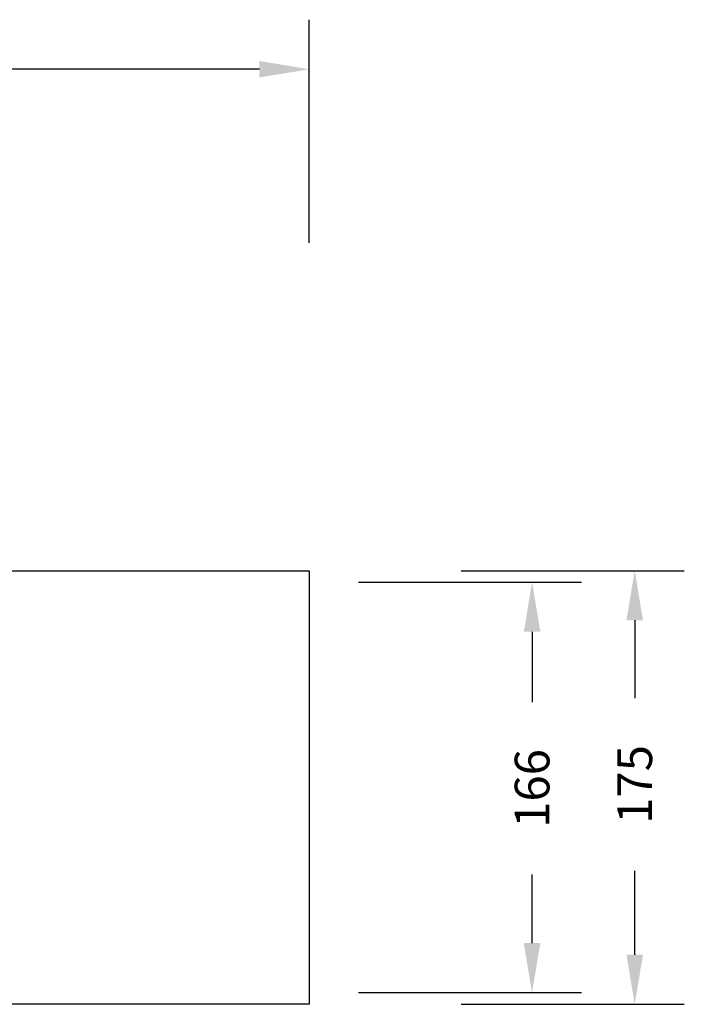
# Model space of a CAD drawing. Units: inches. Extents: x -122 to 881, y 83 to 480.
# Drawn here: x 613 to 881, y 83 to 480 of the extents above; entities that cross this region are included whole.
import ezdxf

# ---------------------------------------------------------------- set-up
doc = ezdxf.new("R2010")
doc.units = ezdxf.units.IN
doc.header["$MEASUREMENT"] = 0
doc.layers.add('VP-DIM', color=7, linetype='Continuous')
doc.layers.add('VP-HIC', color=6, linetype='Continuous')
doc.layers.add('VP-EQ', color=7, linetype='Continuous', true_color=0x8a3492)
doc.styles.get("Standard").update_dxf_attribs({"font": 'arial.ttf'})
doc.dimstyles.get("Standard").update_dxf_attribs({"dimtxt": 14, "dimasz": 20, "dimexe": 20, "dimexo": 50, "dimgap": 20, "dimtad": 0, "dimdec": 0, "dimzin": 0, "dimdsep": 46, "dimtxsty": 'Standard', "dimcen": -0.09, "dimadec": 0, "dimazin": 0, "dimtfac": 1, "dimtdec": 4, "dimtofl": 0, "dimtmove": 0, "dimatfit": 3, "dimfxl": 70, "dimfxlon": 1, "dimtolj": 1, "dimtzin": 0, "dimarcsym": 0})

# ---------------------------------------------------------------- blocks, each defined once
blk = doc.blocks.new('*D8')
at = {"layer": 'Defpoints', "color": 0}
for p in [(729.71, 257.59), (729.71, 82.59), (861.11, 82.59)]:
    blk.add_point(p, dxfattribs=at)
at = {"layer": 'VP-DIM', "color": 0, "lineweight": -2}
for p, q in [((791.11, 257.59), (881.11, 257.59)), ((861.11, 237.59), (861.11, 206.18)), ((861.11, 102.59), (861.11, 136.5)), ((791.11, 82.59), (881.11, 82.59))]:
    blk.add_line(p, q, dxfattribs=at)
at = {"layer": 'VP-DIM', "color": 0}
for points in [[(864.44, 237.59), (857.78, 237.59), (861.11, 257.59)], [(857.78, 102.59), (864.44, 102.59), (861.11, 82.59)]]:
    blk.add_solid(points, dxfattribs=at)
at = {"layer": 'VP-DIM', "color": 0, "insert": (861.11, 171.34), "char_height": 14, "attachment_point": 5, "rotation": 90}
blk.add_mtext('\\A1;175', dxfattribs=at)
blk = doc.blocks.new('*D9')
at = {"layer": 'Defpoints', "color": 0}
for p in [(729.71, 459.99), (79.71, 257.59), (729.71, 257.59)]:
    blk.add_point(p, dxfattribs=at)
at = {"layer": 'VP-DIM', "color": 0, "lineweight": -2}
for p, q in [((79.71, 389.99), (79.71, 479.99)), ((729.71, 389.99), (729.71, 479.99)), ((99.71, 459.99), (373.17, 459.99)), ((709.71, 459.99), (444.1, 459.99))]:
    blk.add_line(p, q, dxfattribs=at)
at = {"layer": 'VP-DIM', "color": 0}
for points in [[(99.71, 463.32), (99.71, 456.66), (79.71, 459.99)], [(709.71, 456.66), (709.71, 463.32), (729.71, 459.99)]]:
    blk.add_solid(points, dxfattribs=at)
at = {"layer": 'VP-DIM', "color": 0, "insert": (408.64, 459.99), "char_height": 14, "attachment_point": 5}
blk.add_mtext('\\A1;650', dxfattribs=at)
blk = doc.blocks.new('*D11')
at = {"layer": 'Defpoints', "color": 0}
for p in [(404.31, 252.99), (405.13, 87.3), (819.69, 87.3)]:
    blk.add_point(p, dxfattribs=at)
at = {"layer": 'VP-DIM', "color": 0, "lineweight": -2}
for p, q in [((749.69, 252.99), (839.69, 252.99)), ((819.69, 232.99), (819.69, 204.51)), ((819.69, 107.3), (819.69, 134.93)), ((749.69, 87.3), (839.69, 87.3))]:
    blk.add_line(p, q, dxfattribs=at)
at = {"layer": 'VP-DIM', "color": 0}
for points in [[(823.02, 232.99), (816.36, 232.99), (819.69, 252.99)], [(816.36, 107.3), (823.02, 107.3), (819.69, 87.3)]]:
    blk.add_solid(points, dxfattribs=at)
at = {"layer": 'VP-DIM', "color": 0, "insert": (819.69, 169.72), "char_height": 14, "attachment_point": 5, "rotation": 90}
blk.add_mtext('\\A1;166', dxfattribs=at)
blk = doc.blocks.new('0510 2d')
at = {"layer": 'VP-EQ', "color": 0}
blk.add_lwpolyline([(404.71, 82.59), (79.71, 82.59), (79.71, 257.59), (729.71, 257.59), (729.71, 82.59), (404.71, 82.59)], dxfattribs=at)

msp = doc.modelspace()

# ---------------------------------------------------------------- linework, layer by layer
at = {"layer": 'VP-HIC', "color": 6}
msp.add_lwpolyline([(404.71, 82.59), (79.71, 82.59), (79.71, 257.59), (729.71, 257.59), (729.71, 82.59), (404.71, 82.59)], dxfattribs=at)

# ---------------------------------------------------------------- block references
at = {"layer": 'VP-EQ', "color": 0}
msp.add_blockref('0510 2d', (0, 0), dxfattribs=at)

# ---------------------------------------------------------------- dimensions: what is measured, and where the dimension line sits
at = {"layer": 'VP-DIM'}
for base, p1, p2, angle, picture, middle, dimtype in [((729.71, 459.99), (79.71, 257.59), (729.71, 257.59), 0, '*D9', (408.64, 459.99), 161), ((861.11, 82.59), (729.71, 257.59), (729.71, 82.59), 270, '*D8', (861.11, 171.34), 161), ((819.69, 87.3), (404.31, 252.99), (405.13, 87.3), 90, '*D11', (819.69, 169.72), 160)]:
    dim = msp.add_linear_dim(base=base, p1=p1, p2=p2, angle=angle, dimstyle='Standard', dxfattribs=at)
    dim.commit()
    dim.dimension.update_dxf_attribs({"geometry": picture, "text_midpoint": middle, "dimtype": dimtype})

doc.saveas('drawing.dxf')
